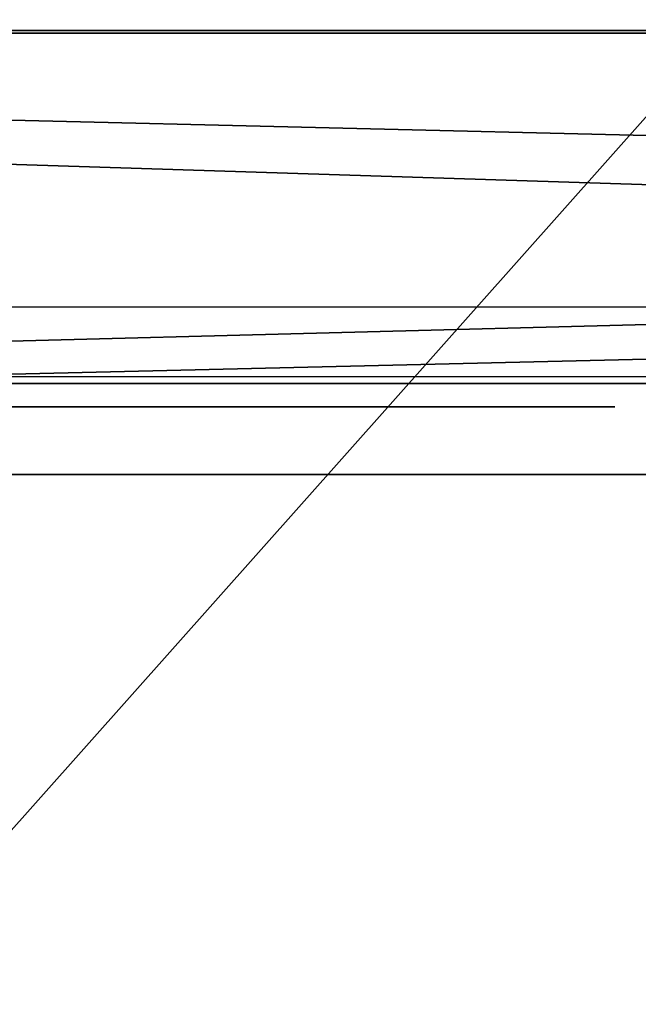
# Model space of a CAD drawing. Units: centimetres. Extents: x -232 to 234, y -198 to 199.
# Drawn here: x -64 to -62, y -42 to -38 of the extents above; entities that cross this region are included whole.
import ezdxf

# ---------------------------------------------------------------- set-up
doc = ezdxf.new("R2010")
doc.units = ezdxf.units.CM
doc.header["$LTSCALE"] = 2.54
doc.layers.get('0').update_dxf_attribs({"true_color": 0xff5454})
doc.layers.add('VP-EQ', color=7, linetype='Continuous', true_color=0x8a3492)

# ---------------------------------------------------------------- blocks, each defined once
blk = doc.blocks.new('Grupuj_185')
at = {"color": 18, "true_color": 0x010101}
for p, q in [((0, 1.2, 12.1727), (78.8424, 1.2, 15.8577)), ((0, 1.2, 12.1727), (78.8424, 1.2, 15.8577)), ((0.7963, 1.2, 1.4525), (81.0107, 1.2)), ((0.7963, 1.2, 1.4525), (81.0107, 1.2)), ((0, -0.7, 12.1727), (78.8424, -0.7, 15.8577)), ((0, -0.7, 12.1727), (78.8424, -0.7, 15.8577)), ((0.7963, -0.7, 1.4525), (81.0107, -0.7)), ((0.7963, -0.7, 1.4525), (81.0107, -0.7))]:
    blk.add_line(p, q, dxfattribs=at)
mesh = blk.add_polyface(dxfattribs=at)
corners = [(78.8424, -0.7, 15.8577), (0, 1.2, 12.1727), (0, -0.7, 12.1727), (78.8424, 1.2, 15.8577)]
mesh.append_faces([[corners[k] for k in face] for face in [(0, 1, 2), (1, 0, 3)]], dxfattribs={"vtx0": -1, "color": 18})
at = {"color": 0}
mesh = blk.add_polyface(dxfattribs=at)
corners = [(0.7963, 1.2, 1.4525), (81.0107, 1.2, 0.57), (81.0107, 1.2), (78.8424, 1.2, 15.8577), (0, 1.2, 11.5712), (0, 1.2, 12.1727)]
mesh.append_faces([[corners[k] for k in face] for face in [(0, 1, 2), (3, 4, 5)]], dxfattribs={"vtx0": -1, "color": 0})
mesh.append_faces([[corners[k] for k in face] for face in [(1, 0, 3)]], dxfattribs={"vtx0": -1, "vtx1": -1, "color": 0})
mesh.append_faces([[corners[k] for k in face] for face in [(3, 0, 4)]], dxfattribs={"vtx0": -1, "vtx2": -1, "color": 0})
at = {"color": 18, "true_color": 0x010101}
mesh = blk.add_polyface(dxfattribs=at)
corners = [(81.0107, 1.2), (0.7963, -0.7, 1.4525), (0.7963, 1.2, 1.4525), (81.0107, -0.7)]
mesh.append_faces([[corners[k] for k in face] for face in [(0, 1, 2), (1, 0, 3)]], dxfattribs={"vtx0": -1, "color": 18})
at = {"color": 0}
mesh = blk.add_polyface(dxfattribs=at)
corners = [(81.0107, -0.7, 0.57), (0.7963, -0.7, 1.4525), (81.0107, -0.7), (78.8424, -0.7, 15.8577), (0, -0.7, 11.5712), (0, -0.7, 12.1727)]
mesh.append_faces([[corners[k] for k in face] for face in [(0, 1, 2), (4, 3, 5)]], dxfattribs={"vtx0": -1, "color": 0})
mesh.append_faces([[corners[k] for k in face] for face in [(1, 3, 4)]], dxfattribs={"vtx0": -1, "vtx1": -1, "color": 0})
mesh.append_faces([[corners[k] for k in face] for face in [(1, 0, 3)]], dxfattribs={"vtx0": -1, "vtx2": -1, "color": 0})
blk = doc.blocks.new('poprzeczka_WOODEN_LOW')
at = {"color": 0}
blk.add_blockref('Grupuj_185', (-0.024, 3.3, 23.1751), dxfattribs=at)
blk = doc.blocks.new('Grupuj_103')
at = {"color": 0}
for p, q in [((12.4984, 0, 9.853), (12.0979, 0, 9.8383)), ((12.1404, 0, 5.8733), (12.5164, 0, 5.8679)), ((12.3646, 0, 8.5186), (12.4387, 0, 8.5133)), ((12.4955, 0, 7.2046), (12.4269, 0, 7.1969)), ((12.4387, 0, 8.5133), (12.5063, 0, 8.5051)), ((12.5583, 0, 7.2149), (12.4955, 0, 7.2046)), ((12.7926, 0, 9.8264), (12.4984, 0, 9.853)), ((12.5063, 0, 8.5051), (12.5683, 0, 8.4944)), ((12.5164, 0, 5.8679), (12.8133, 0, 5.8995)), ((12.6165, 0, 7.2272), (12.5583, 0, 7.2149)), ((12.5683, 0, 8.4944), (12.6258, 0, 8.4819)), ((12.671, 0, 7.2409), (12.6165, 0, 7.2272)), ((12.6258, 0, 8.4819), (12.978, 0, 8.3836)), ((12.7228, 0, 7.2557), (12.671, 0, 7.2409)), ((12.7177, 0, 0.9946), (12.7015, 0, 0.8532)), ((12.7015, 0, 0.8532), (12.7366, 0, 0.627)), ((12.7662, 0, 1.129), (12.7177, 0, 0.9946)), ((12.773, 0, 7.2709), (12.7228, 0, 7.2557)), ((12.7366, 0, 0.627), (12.8378, 0, 0.4302)), ((12.8463, 0, 1.2491), (12.7662, 0, 1.129)), ((12.8206, 0, 7.2856), (12.773, 0, 7.2709)), ((13.0567, 0, 9.7695), (12.7926, 0, 9.8264)), ((12.8133, 0, 5.8995), (13.0787, 0, 5.9606)), ((12.8684, 0, 7.2998), (12.8206, 0, 7.2856)), ((12.8378, 0, 0.4302), (12.9994, 0, 0.2669)), ((12.9577, 0, 1.3473), (12.8463, 0, 1.2491)), ((12.8599, 0, 4.8229), (12.8571, 0, 4.706)), ((12.8571, 0, 4.706), (12.8736, 0, 4.5842)), ((12.882, 0, 4.9336), (12.8599, 0, 4.8229)), ((12.9177, 0, 7.3134), (12.8684, 0, 7.2998)), ((12.8736, 0, 4.5842), (12.9094, 0, 4.4585)), ((12.9234, 0, 5.0371), (12.882, 0, 4.9336)), ((12.9094, 0, 4.4585), (12.9548, 0, 4.3497)), ((12.9692, 0, 7.3257), (12.9177, 0, 7.3134)), ((12.9824, 0, 5.13), (12.9234, 0, 5.0371)), ((12.9548, 0, 4.3497), (14.2274, 0, 1.6302)), ((13.0999, 0, 1.4163), (12.9577, 0, 1.3473)), ((13.0235, 0, 7.3364), (12.9692, 0, 7.3257)), ((12.978, 0, 8.3836), (13.0329, 0, 8.3732)), ((13.056, 0, 5.2092), (12.9824, 0, 5.13)), ((12.9994, 0, 0.2669), (13.2153, 0, 0.1414)), ((13.0812, 0, 7.345), (13.0235, 0, 7.3364)), ((13.0329, 0, 8.3732), (13.0912, 0, 8.365)), ((13.143, 0, 5.2753), (13.056, 0, 5.2092)), ((13.2872, 0, 9.6845), (13.0567, 0, 9.7695)), ((13.0787, 0, 5.9606), (13.3092, 0, 6.0493)), ((13.143, 0, 7.351), (13.0812, 0, 7.345)), ((13.0912, 0, 8.365), (13.1537, 0, 8.3595)), ((13.2725, 0, 1.4484), (13.0999, 0, 1.4163)), ((13.2095, 0, 7.3539), (13.143, 0, 7.351)), ((13.2415, 0, 5.3273), (13.143, 0, 5.2753)), ((13.1537, 0, 8.3595), (13.2211, 0, 8.3572)), ((13.3142, 0, 7.3489), (13.2095, 0, 7.3539)), ((13.2153, 0, 0.1414), (13.4797, 0, 0.0579)), ((13.2211, 0, 8.3572), (13.3339, 0, 8.3652)), ((13.3499, 0, 5.3643), (13.2415, 0, 5.3273)), ((13.3691, 0, 1.4487), (13.2725, 0, 1.4484)), ((13.4809, 0, 9.5735), (13.2872, 0, 9.6845)), ((13.3092, 0, 6.0493), (13.5012, 0, 6.1635)), ((13.4286, 0, 7.3225), (13.3142, 0, 7.3489)), ((13.3339, 0, 8.3652), (13.4467, 0, 8.3952)), ((13.4663, 0, 5.3854), (13.3499, 0, 5.3643)), ((13.4303, 0, 1.4439), (13.3691, 0, 1.4487)), ((13.5322, 0, 7.2756), (13.4286, 0, 7.3225)), ((13.4875, 0, 1.4361), (13.4303, 0, 1.4439)), ((13.4467, 0, 8.3952), (13.5483, 0, 8.4453)), ((13.6099, 0, 5.3889), (13.4663, 0, 5.3854)), ((13.4797, 0, 0.0579), (13.7867, 0, 0.0207)), ((13.6344, 0, 9.4386), (13.4809, 0, 9.5735)), ((13.5412, 0, 1.4261), (13.4875, 0, 1.4361)), ((13.5012, 0, 6.1635), (13.6515, 0, 6.301)), ((13.623, 0, 7.2101), (13.5322, 0, 7.2756)), ((13.5919, 0, 1.4146), (13.5412, 0, 1.4261)), ((13.5483, 0, 8.4453), (13.6368, 0, 8.5137)), ((13.6399, 0, 1.4025), (13.5919, 0, 1.4146)), ((13.793, 0, 5.3573), (13.6099, 0, 5.3889)), ((13.6992, 0, 7.1281), (13.623, 0, 7.2101)), ((13.7443, 0, 9.2819), (13.6344, 0, 9.4386)), ((13.6368, 0, 8.5137), (13.7103, 0, 8.5983)), ((13.6839, 0, 1.391), (13.6399, 0, 1.4025)), ((13.6515, 0, 6.301), (13.7565, 0, 6.4599)), ((13.7246, 0, 1.3806), (13.6839, 0, 1.391)), ((13.7587, 0, 7.0315), (13.6992, 0, 7.1281)), ((13.7103, 0, 8.5983), (13.7669, 0, 8.6971)), ((13.7646, 0, 1.3713), (13.7246, 0, 1.3806)), ((13.8075, 0, 9.1054), (13.7443, 0, 9.2819)), ((13.7565, 0, 6.4599), (13.813, 0, 6.638)), ((13.7996, 0, 6.9223), (13.7587, 0, 7.0315)), ((13.8047, 0, 1.3636), (13.7646, 0, 1.3713)), ((13.7669, 0, 8.6971), (13.8045, 0, 8.8082)), ((13.7867, 0, 0.0207), (14.1336, 0, 0.038)), ((13.941, 0, 5.2874), (13.793, 0, 5.3573)), ((13.82, 0, 6.8025), (13.7996, 0, 6.9223)), ((13.8045, 0, 8.8082), (13.8213, 0, 8.9296)), ((13.8456, 0, 1.3578), (13.8047, 0, 1.3636)), ((13.8213, 0, 8.9296), (13.8075, 0, 9.1054)), ((13.813, 0, 6.638), (13.82, 0, 6.8025)), ((13.8881, 0, 1.3543), (13.8456, 0, 1.3578)), ((13.9347, 0, 1.3537), (13.8881, 0, 1.3543)), ((13.9859, 0, 1.3603), (13.9347, 0, 1.3537)), ((14.061, 0, 5.1843), (13.941, 0, 5.2874)), ((14.0355, 0, 1.3784), (13.9859, 0, 1.3603)), ((14.084, 0, 1.4112), (14.0355, 0, 1.3784)), ((14.1601, 0, 5.0529), (14.061, 0, 5.1843)), ((14.1318, 0, 1.462), (14.084, 0, 1.4112)), ((14.1794, 0, 1.5339), (14.1318, 0, 1.462)), ((14.1336, 0, 0.038), (14.4554, 0, 0.1221)), ((14.2454, 0, 4.898), (14.1601, 0, 5.0529)), ((14.2274, 0, 1.6302), (14.1794, 0, 1.5339)), ((14.2244, 0, 10.9905), (14.2169, 0, 10.8365)), ((14.2169, 0, 10.8365), (14.239, 0, 10.6873)), ((14.2603, 0, 11.1361), (14.2244, 0, 10.9905)), ((14.239, 0, 10.6873), (14.2881, 0, 10.5487)), ((14.324, 0, 4.7245), (14.2454, 0, 4.898)), ((14.3219, 0, 11.2696), (14.2603, 0, 11.1361)), ((14.2881, 0, 10.5487), (14.3614, 0, 10.4236)), ((14.2904, 0, 9.098), (14.2901, 0, 6.6578)), ((14.2901, 0, 6.6578), (14.2958, 0, 6.5465)), ((14.3072, 0, 9.2431), (14.2904, 0, 9.098)), ((14.2958, 0, 6.5465), (14.3251, 0, 6.4079)), ((14.3479, 0, 9.3748), (14.3072, 0, 9.2431)), ((14.4062, 0, 11.388), (14.3219, 0, 11.2696)), ((14.8511, 0, 3.468), (14.324, 0, 4.7245)), ((14.3251, 0, 6.4079), (14.3775, 0, 6.2836)), ((14.4105, 0, 9.4912), (14.3479, 0, 9.3748)), ((14.3614, 0, 10.4236), (14.456, 0, 10.3148)), ((14.3775, 0, 6.2836), (14.4512, 0, 6.1755)), ((14.5105, 0, 11.4885), (14.4062, 0, 11.388)), ((14.4933, 0, 9.5906), (14.4105, 0, 9.4912)), ((14.4512, 0, 6.1755), (14.5445, 0, 6.0854)), ((14.4554, 0, 0.1221), (14.743, 0, 0.2742)), ((14.456, 0, 10.3148), (14.5692, 0, 10.2253)), ((14.5946, 0, 9.671), (14.4933, 0, 9.5906)), ((14.6317, 0, 11.5682), (14.5105, 0, 11.4885)), ((14.5445, 0, 6.0854), (14.6554, 0, 6.0151)), ((14.5692, 0, 10.2253), (14.6979, 0, 10.1577)), ((14.7124, 0, 9.7307), (14.5946, 0, 9.671)), ((14.7672, 0, 11.6241), (14.6317, 0, 11.5682)), ((14.6554, 0, 6.0151), (14.7822, 0, 5.9665)), ((14.6979, 0, 10.1577), (14.8394, 0, 10.1151)), ((14.8451, 0, 9.7679), (14.7124, 0, 9.7307)), ((14.743, 0, 0.2742), (14.9971, 0, 0.4949)), ((14.914, 0, 11.6535), (14.7672, 0, 11.6241)), ((14.7822, 0, 5.9665), (14.923, 0, 5.9413)), ((14.8394, 0, 10.1151), (14.9908, 0, 10.1003)), ((14.9908, 0, 9.7807), (14.8451, 0, 9.7679)), ((14.8712, 0, 3.5137), (14.8511, 0, 3.468)), ((15.3247, 0, 4.8391), (14.8712, 0, 3.5137)), ((15.0682, 0, 11.6535), (14.914, 0, 11.6535)), ((14.923, 0, 5.9413), (15.0725, 0, 5.9413)), ((15.1379, 0, 9.7679), (14.9908, 0, 9.7807)), ((14.9908, 0, 10.1003), (15.1436, 0, 10.1151)), ((14.9971, 0, 0.4949), (15.2186, 0, 0.7848)), ((15.2164, 0, 11.6241), (15.0682, 0, 11.6535)), ((15.0725, 0, 5.9413), (15.2118, 0, 5.9665)), ((15.2719, 0, 9.7307), (15.1379, 0, 9.7679)), ((15.1436, 0, 10.1151), (15.2864, 0, 10.1577)), ((15.2118, 0, 5.9665), (15.3373, 0, 6.0151)), ((15.3532, 0, 11.5682), (15.2164, 0, 11.6241)), ((15.2186, 0, 0.7848), (15.4082, 0, 1.1446)), ((15.391, 0, 9.671), (15.2719, 0, 9.7307)), ((15.2864, 0, 10.1577), (15.4164, 0, 10.2253)), ((15.3895, 0, 4.9885), (15.3247, 0, 4.8391)), ((15.3373, 0, 6.0151), (15.447, 0, 6.0854)), ((15.4756, 0, 11.4885), (15.3532, 0, 11.5682)), ((15.4714, 0, 5.1239), (15.3895, 0, 4.9885)), ((15.4933, 0, 9.5906), (15.391, 0, 9.671)), ((15.4082, 0, 1.1446), (15.5117, 0, 1.4071)), ((15.4164, 0, 10.2253), (15.5306, 0, 10.3148)), ((15.447, 0, 6.0854), (15.5393, 0, 6.1755)), ((15.5761, 0, 5.2384), (15.4714, 0, 5.1239)), ((15.5809, 0, 11.388), (15.4756, 0, 11.4885)), ((15.577, 0, 9.4912), (15.4933, 0, 9.5906)), ((15.5117, 0, 1.4071), (16.6301, 0, 4.4767)), ((15.5306, 0, 10.3148), (15.6261, 0, 10.4236)), ((15.5393, 0, 6.1755), (15.6122, 0, 6.2836)), ((15.7094, 0, 5.3253), (15.5761, 0, 5.2384)), ((15.6403, 0, 9.3748), (15.577, 0, 9.4912)), ((15.666, 0, 11.2696), (15.5809, 0, 11.388)), ((15.6122, 0, 6.2836), (15.664, 0, 6.4079)), ((15.6261, 0, 10.4236), (15.7001, 0, 10.5487)), ((15.6813, 0, 9.2431), (15.6403, 0, 9.3748)), ((15.664, 0, 6.4079), (15.693, 0, 6.5465)), ((15.7282, 0, 11.1361), (15.666, 0, 11.2696)), ((15.6983, 0, 9.098), (15.6813, 0, 9.2431)), ((15.693, 0, 6.5465), (15.6986, 0, 6.6578)), ((15.6986, 0, 6.6578), (15.6983, 0, 9.098)), ((15.7001, 0, 10.5487), (15.7497, 0, 10.6873)), ((15.8771, 0, 5.3777), (15.7094, 0, 5.3253)), ((15.7644, 0, 10.9905), (15.7282, 0, 11.1361)), ((15.7497, 0, 10.6873), (15.772, 0, 10.8365)), ((15.772, 0, 10.8365), (15.7644, 0, 10.9905)), ((16.0568, 0, 5.3898), (15.8771, 0, 5.3777)), ((16.1646, 0, 5.3791), (16.0568, 0, 5.3898)), ((16.2657, 0, 5.3546), (16.1646, 0, 5.3791)), ((16.3588, 0, 5.3168), (16.2657, 0, 5.3546)), ((16.4427, 0, 5.2665), (16.3588, 0, 5.3168)), ((16.5161, 0, 5.2041), (16.4427, 0, 5.2665)), ((16.5777, 0, 5.1303), (16.5161, 0, 5.2041)), ((16.6288, 0, 5.0402), (16.5777, 0, 5.1303)), ((16.663, 0, 4.9411), (16.6288, 0, 5.0402)), ((16.6301, 0, 4.4767), (16.664, 0, 4.6008)), ((16.6803, 0, 4.8342), (16.663, 0, 4.9411)), ((16.664, 0, 4.6008), (16.6807, 0, 4.7204)), ((16.6807, 0, 4.7204), (16.6803, 0, 4.8342))]:
    blk.add_line(p, q, dxfattribs=at)
at = {"color": 18, "true_color": 0x010101}
mesh = blk.add_polyface(dxfattribs=at)
corners = [(13.6992, 0, 7.1281), (12.3516, 0, 7.1921), (12.2621, 0, 7.1911), (13.623, 0, 7.2101), (12.4269, 0, 7.1969), (12.4955, 0, 7.2046), (12.5583, 0, 7.2149), (13.5322, 0, 7.2756), (12.6165, 0, 7.2272), (12.671, 0, 7.2409), (12.7228, 0, 7.2557), (12.773, 0, 7.2709), (12.8206, 0, 7.2856), (13.4286, 0, 7.3225), (12.8684, 0, 7.2998), (12.9177, 0, 7.3134), (12.9692, 0, 7.3257), (13.3142, 0, 7.3489), (13.0235, 0, 7.3364), (13.0812, 0, 7.345), (13.143, 0, 7.351), (13.2095, 0, 7.3539), (13.3339, 0, 8.3652), (13.1537, 0, 8.3595), (13.2211, 0, 8.3572), (13.0912, 0, 8.365), (13.0329, 0, 8.3732), (13.4467, 0, 8.3952), (12.978, 0, 8.3836), (12.6258, 0, 8.4819), (13.5483, 0, 8.4453), (13.6368, 0, 8.5137), (12.5683, 0, 8.4944), (12.5063, 0, 8.5051), (12.4387, 0, 8.5133), (12.3646, 0, 8.5186), (13.7103, 0, 8.5983), (12.283, 0, 8.5205), (12.8133, 0, 5.8995), (12.1404, 0, 5.8733), (12.5164, 0, 5.8679), (11.7326, 0, 5.9471), (13.0787, 0, 5.9606), (11.3638, 0, 6.0888), (13.3092, 0, 6.0493), (13.5012, 0, 6.1635), (11.0402, 0, 6.2927), (13.6515, 0, 6.301), (10.7678, 0, 6.5527), (13.7565, 0, 6.4599), (13.813, 0, 6.638), (10.5528, 0, 6.863), (13.82, 0, 6.8025), (13.7996, 0, 6.9223), (10.4013, 0, 7.2177), (13.7587, 0, 7.0315), (12.1431, 0, 7.2071), (12.0359, 0, 7.2457), (10.3193, 0, 7.6108), (11.9418, 0, 7.3056), (11.8622, 0, 7.385), (11.7984, 0, 7.4825), (11.7516, 0, 7.5966), (11.7233, 0, 7.7255), (10.3128, 0, 8.0347), (11.7148, 0, 7.8678), (11.7267, 0, 8.0081), (11.7582, 0, 8.1347), (10.3825, 0, 8.4392), (11.8079, 0, 8.2461), (11.8744, 0, 8.3407), (11.9565, 0, 8.417), (12.0529, 0, 8.4735), (10.5232, 0, 8.8037), (12.1621, 0, 8.5085), (13.7669, 0, 8.6971), (13.8045, 0, 8.8082), (10.7294, 0, 9.1227), (13.8213, 0, 8.9296), (13.8075, 0, 9.1054), (13.7443, 0, 9.2819), (10.9955, 0, 9.391), (13.6344, 0, 9.4386), (11.316, 0, 9.6032), (13.4809, 0, 9.5735), (13.2872, 0, 9.6845), (11.6853, 0, 9.7541), (13.0567, 0, 9.7695), (12.0979, 0, 9.8383), (12.7926, 0, 9.8264), (12.4984, 0, 9.853)]
mesh.append_faces([[corners[k] for k in face] for face in [(20, 17, 21), (22, 23, 24), (38, 39, 40), (88, 89, 90)]], dxfattribs={"vtx0": -1, "color": 18})
mesh.append_faces([[corners[k] for k in face] for face in [(1, 3, 4), (4, 3, 5), (5, 3, 6), (6, 7, 8), (8, 7, 9), (9, 7, 10), (10, 7, 11), (11, 7, 12), (12, 13, 14), (14, 13, 15), (15, 13, 16), (16, 17, 18), (18, 17, 19), (19, 17, 20), (23, 22, 25), (25, 22, 26), (26, 27, 28), (28, 27, 29), (29, 31, 32), (32, 31, 33), (33, 31, 34), (34, 31, 35), (35, 36, 37), (39, 38, 41), (41, 42, 43), (43, 45, 46), (46, 47, 48), (48, 50, 51), (51, 53, 54), (54, 57, 58), (58, 63, 64), (64, 67, 68), (68, 72, 73), (73, 76, 77), (77, 80, 81), (81, 82, 83), (83, 85, 86), (86, 87, 88)]], dxfattribs={"vtx0": -1, "vtx1": -1, "color": 18})
mesh.append_faces([[corners[k] for k in face] for face in [(54, 0, 2), (73, 37, 36)]], dxfattribs={"vtx0": -1, "vtx1": -1, "vtx2": -1, "color": 18})
mesh.append_faces([[corners[k] for k in face] for face in [(0, 1, 2), (1, 0, 3), (6, 3, 7), (12, 7, 13), (16, 13, 17), (26, 22, 27), (29, 27, 30), (29, 30, 31), (35, 31, 36), (41, 38, 42), (43, 42, 44), (43, 44, 45), (46, 45, 47), (48, 47, 49), (48, 49, 50), (51, 50, 52), (51, 52, 53), (54, 53, 55), (54, 55, 0), (54, 2, 56), (54, 56, 57), (58, 57, 59), (58, 59, 60), (58, 60, 61), (58, 61, 62), (58, 62, 63), (64, 63, 65), (64, 65, 66), (64, 66, 67), (68, 67, 69), (68, 69, 70), (68, 70, 71), (68, 71, 72), (73, 72, 74), (73, 74, 37), (73, 36, 75), (73, 75, 76), (77, 76, 78), (77, 78, 79), (77, 79, 80), (81, 80, 82), (83, 82, 84), (83, 84, 85), (86, 85, 87), (88, 87, 89)]], dxfattribs={"vtx0": -1, "vtx2": -1, "color": 18})
mesh = blk.add_polyface(dxfattribs=at)
corners = [(14.1336, 0, 0.038), (13.4797, 0, 0.0579), (13.7867, 0, 0.0207), (14.4554, 0, 0.1221), (13.2153, 0, 0.1414), (14.743, 0, 0.2742), (12.9994, 0, 0.2669), (12.8378, 0, 0.4302), (14.9971, 0, 0.4949), (12.7366, 0, 0.627), (15.2186, 0, 0.7848), (12.7015, 0, 0.8532), (15.4082, 0, 1.1446), (12.7177, 0, 0.9946), (12.7662, 0, 1.129), (12.8463, 0, 1.2491), (15.5117, 0, 1.4071), (13.9347, 0, 1.3537), (12.9577, 0, 1.3473), (13.9859, 0, 1.3603), (14.0355, 0, 1.3784), (14.084, 0, 1.4112), (14.1318, 0, 1.462), (16.6301, 0, 4.4767), (14.1794, 0, 1.5339), (14.2274, 0, 1.6302), (14.8511, 0, 3.468), (14.8712, 0, 3.5137), (15.3247, 0, 4.8391), (16.664, 0, 4.6008), (16.6807, 0, 4.7204), (16.6803, 0, 4.8342), (16.663, 0, 4.9411), (15.3895, 0, 4.9885), (16.6288, 0, 5.0402), (15.4714, 0, 5.1239), (16.5777, 0, 5.1303), (15.5761, 0, 5.2384), (16.5161, 0, 5.2041), (16.4427, 0, 5.2665), (15.7094, 0, 5.3253), (16.3588, 0, 5.3168), (16.2657, 0, 5.3546), (15.8771, 0, 5.3777), (16.1646, 0, 5.3791), (16.0568, 0, 5.3898), (12.9548, 0, 4.3497), (14.324, 0, 4.7245), (12.9094, 0, 4.4585), (12.8736, 0, 4.5842), (12.8571, 0, 4.706), (12.8599, 0, 4.8229), (14.2454, 0, 4.898), (12.882, 0, 4.9336), (14.1601, 0, 5.0529), (12.9234, 0, 5.0371), (12.9824, 0, 5.13), (14.061, 0, 5.1843), (13.056, 0, 5.2092), (13.941, 0, 5.2874), (13.143, 0, 5.2753), (13.2415, 0, 5.3273), (13.793, 0, 5.3573), (13.3499, 0, 5.3643), (13.6099, 0, 5.3889), (13.4663, 0, 5.3854), (13.8881, 0, 1.3543), (13.0999, 0, 1.4163), (13.8456, 0, 1.3578), (13.8047, 0, 1.3636), (13.7646, 0, 1.3713), (13.7246, 0, 1.3806), (13.6839, 0, 1.391), (13.6399, 0, 1.4025), (13.5919, 0, 1.4146), (13.5412, 0, 1.4261), (13.2725, 0, 1.4484), (13.4875, 0, 1.4361), (13.4303, 0, 1.4439), (13.3691, 0, 1.4487)]
mesh.append_faces([[corners[k] for k in face] for face in [(0, 1, 2), (43, 44, 45), (63, 64, 65), (76, 78, 79)]], dxfattribs={"vtx0": -1, "color": 18})
mesh.append_faces([[corners[k] for k in face] for face in [(1, 3, 4), (4, 5, 6), (6, 5, 7), (7, 8, 9), (9, 10, 11), (11, 12, 13), (13, 12, 14), (14, 12, 15), (15, 17, 18), (17, 16, 19), (19, 16, 20), (20, 16, 21), (21, 16, 22), (22, 23, 24), (24, 23, 25), (26, 23, 27), (27, 23, 28), (28, 32, 33), (33, 34, 35), (35, 36, 37), (37, 39, 40), (40, 42, 43), (46, 47, 48), (48, 47, 49), (49, 47, 50), (50, 47, 51), (51, 52, 53), (53, 54, 55), (55, 54, 56), (56, 57, 58), (58, 59, 60), (60, 59, 61), (61, 62, 63), (18, 66, 67), (66, 18, 17), (67, 75, 76)]], dxfattribs={"vtx0": -1, "vtx1": -1, "color": 18})
mesh.append_faces([[corners[k] for k in face] for face in [(15, 16, 17), (25, 23, 26)]], dxfattribs={"vtx0": -1, "vtx1": -1, "vtx2": -1, "color": 18})
mesh.append_faces([[corners[k] for k in face] for face in [(1, 0, 3), (4, 3, 5), (7, 5, 8), (9, 8, 10), (11, 10, 12), (15, 12, 16), (22, 16, 23), (28, 23, 29), (28, 29, 30), (28, 30, 31), (28, 31, 32), (33, 32, 34), (35, 34, 36), (37, 36, 38), (37, 38, 39), (40, 39, 41), (40, 41, 42), (43, 42, 44), (26, 46, 25), (46, 26, 47), (51, 47, 52), (53, 52, 54), (56, 54, 57), (58, 57, 59), (61, 59, 62), (63, 62, 64), (67, 66, 68), (67, 68, 69), (67, 69, 70), (67, 70, 71), (67, 71, 72), (67, 72, 73), (67, 73, 74), (67, 74, 75), (76, 75, 77), (76, 77, 78)]], dxfattribs={"vtx0": -1, "vtx2": -1, "color": 18})
mesh = blk.add_polyface(dxfattribs=at)
corners = [(15.1436, 0, 10.1151), (14.8394, 0, 10.1151), (14.9908, 0, 10.1003), (15.2864, 0, 10.1577), (14.6979, 0, 10.1577), (15.4164, 0, 10.2253), (14.5692, 0, 10.2253), (15.5306, 0, 10.3148), (14.456, 0, 10.3148), (15.6261, 0, 10.4236), (14.3614, 0, 10.4236), (15.7001, 0, 10.5487), (14.2881, 0, 10.5487), (15.7497, 0, 10.6873), (14.239, 0, 10.6873), (15.772, 0, 10.8365), (14.2169, 0, 10.8365), (15.7644, 0, 10.9905), (14.2244, 0, 10.9905), (15.7282, 0, 11.1361), (14.2603, 0, 11.1361), (15.666, 0, 11.2696), (14.3219, 0, 11.2696), (15.5809, 0, 11.388), (14.4062, 0, 11.388), (15.4756, 0, 11.4885), (14.5105, 0, 11.4885), (15.3532, 0, 11.5682), (14.6317, 0, 11.5682), (15.2164, 0, 11.6241), (14.7672, 0, 11.6241), (15.0682, 0, 11.6535), (14.914, 0, 11.6535)]
mesh.append_faces([[corners[k] for k in face] for face in [(0, 1, 2), (30, 31, 32)]], dxfattribs={"vtx0": -1, "color": 18})
mesh.append_faces([[corners[k] for k in face] for face in [(1, 3, 4), (4, 5, 6), (6, 7, 8), (8, 9, 10), (10, 11, 12), (12, 13, 14), (14, 15, 16), (16, 17, 18), (18, 19, 20), (20, 21, 22), (22, 23, 24), (24, 25, 26), (26, 27, 28), (28, 29, 30)]], dxfattribs={"vtx0": -1, "vtx1": -1, "color": 18})
mesh.append_faces([[corners[k] for k in face] for face in [(1, 0, 3), (4, 3, 5), (6, 5, 7), (8, 7, 9), (10, 9, 11), (12, 11, 13), (14, 13, 15), (16, 15, 17), (18, 17, 19), (20, 19, 21), (22, 21, 23), (24, 23, 25), (26, 25, 27), (28, 27, 29), (30, 29, 31)]], dxfattribs={"vtx0": -1, "vtx2": -1, "color": 18})
mesh = blk.add_polyface(dxfattribs=at)
corners = [(15.2118, 0, 5.9665), (14.923, 0, 5.9413), (15.0725, 0, 5.9413), (14.7822, 0, 5.9665), (15.3373, 0, 6.0151), (14.6554, 0, 6.0151), (15.447, 0, 6.0854), (14.5445, 0, 6.0854), (15.5393, 0, 6.1755), (14.4512, 0, 6.1755), (15.6122, 0, 6.2836), (14.3775, 0, 6.2836), (15.664, 0, 6.4079), (14.3251, 0, 6.4079), (15.693, 0, 6.5465), (14.2958, 0, 6.5465), (15.6986, 0, 6.6578), (14.2901, 0, 6.6578), (14.2904, 0, 9.098), (15.6983, 0, 9.098), (15.6813, 0, 9.2431), (14.3072, 0, 9.2431), (15.6403, 0, 9.3748), (14.3479, 0, 9.3748), (15.577, 0, 9.4912), (14.4105, 0, 9.4912), (15.4933, 0, 9.5906), (14.4933, 0, 9.5906), (15.391, 0, 9.671), (14.5946, 0, 9.671), (15.2719, 0, 9.7307), (14.7124, 0, 9.7307), (15.1379, 0, 9.7679), (14.8451, 0, 9.7679), (14.9908, 0, 9.7807)]
mesh.append_faces([[corners[k] for k in face] for face in [(0, 1, 2), (33, 32, 34)]], dxfattribs={"vtx0": -1, "color": 18})
mesh.append_faces([[corners[k] for k in face] for face in [(1, 0, 3), (3, 4, 5), (5, 6, 7), (7, 8, 9), (9, 10, 11), (11, 12, 13), (13, 14, 15), (15, 16, 17), (17, 16, 18), (18, 20, 21), (21, 22, 23), (23, 24, 25), (25, 26, 27), (27, 28, 29), (29, 30, 31), (31, 32, 33)]], dxfattribs={"vtx0": -1, "vtx1": -1, "color": 18})
mesh.append_faces([[corners[k] for k in face] for face in [(3, 0, 4), (5, 4, 6), (7, 6, 8), (9, 8, 10), (11, 10, 12), (13, 12, 14), (15, 14, 16), (18, 16, 19), (18, 19, 20), (21, 20, 22), (23, 22, 24), (25, 24, 26), (27, 26, 28), (29, 28, 30), (31, 30, 32)]], dxfattribs={"vtx0": -1, "vtx2": -1, "color": 18})
blk = doc.blocks.new('logo_vinci_LOW')
at = {"color": 0, "xscale": 0.6, "zscale": 0.6}
blk.add_blockref('Grupuj_103', (-8.8716, 0, -1.7374), dxfattribs=at)
blk = doc.blocks.new('Grupuj_266')
at = {"color": 0}
for p, q in [((46.8872, 1.5, 32.4733), (0, 1.5, 32.4777)), ((46.8872, 1.5, 32.4733), (0, 1.5, 32.4777)), ((10.5251, 1.5, 3.5163), (68.4792, 1.5)), ((10.5251, 1.5, 3.5163), (68.4792, 1.5)), ((46.8872, 0, 32.4733), (0, 0, 32.4777)), ((46.8872, 0, 32.4733), (0, 0, 32.4777)), ((10.5251, 0, 3.5163), (68.4792, 0)), ((10.5251, 0, 3.5163), (68.4792, 0))]:
    blk.add_line(p, q, dxfattribs=at)
mesh = blk.add_polyface(dxfattribs=at)
corners = [(0, 1.5, 32.4777), (46.8872, 1.5, 32.4733), (0.6616, 1.5, 13.5209), (10.5251, 1.5, 3.5163), (71.9863, 1.5, 10.1271), (68.4792, 1.5), (8.2699, 1.5, 10.0388), (79.9334, 1.5, 13.5114), (80.5949, 1.5, 46.5825), (46.8872, 1.5, 34.2733), (48.8269, 1.5, 40.54)]
mesh.append_faces([[corners[k] for k in face] for face in [(3, 4, 5), (8, 9, 10)]], dxfattribs={"vtx0": -1, "color": 0})
mesh.append_faces([[corners[k] for k in face] for face in [(4, 2, 7), (7, 1, 8)]], dxfattribs={"vtx0": -1, "vtx1": -1, "color": 0})
mesh.append_faces([[corners[k] for k in face] for face in [(7, 2, 1)]], dxfattribs={"vtx0": -1, "vtx1": -1, "vtx2": -1, "color": 0})
mesh.append_faces([[corners[k] for k in face] for face in [(4, 3, 6), (4, 6, 2), (8, 1, 9)]], dxfattribs={"vtx0": -1, "vtx2": -1, "color": 0})
mesh.append_faces([[corners[k] for k in face] for face in [(0, 1, 2)]], dxfattribs={"vtx1": -1, "color": 0})
at = {"color": 18, "true_color": 0x010101}
mesh = blk.add_polyface(dxfattribs=at)
corners = [(46.8872, 0, 32.4733), (0, 1.5, 32.4777), (0, 0, 32.4777), (46.8872, 1.5, 32.4733)]
mesh.append_faces([[corners[k] for k in face] for face in [(0, 1, 2), (1, 0, 3)]], dxfattribs={"vtx0": -1, "color": 18})
mesh = blk.add_polyface(dxfattribs=at)
corners = [(68.4792, 1.5), (10.5251, 0, 3.5163), (10.5251, 1.5, 3.5163), (68.4792, 0)]
mesh.append_faces([[corners[k] for k in face] for face in [(0, 1, 2), (1, 0, 3)]], dxfattribs={"vtx0": -1, "color": 18})
at = {"color": 0}
mesh = blk.add_polyface(dxfattribs=at)
corners = [(71.9863, 0, 10.1271), (10.5251, 0, 3.5163), (68.4792, 0), (8.2699, 0, 10.0388), (0.6616, 0, 13.5209), (79.9334, 0, 13.5114), (46.8872, 0, 32.4733), (80.5949, 0, 46.5825), (46.8872, 0, 34.2733), (48.8269, 0, 40.54), (0, 0, 32.4777)]
mesh.append_faces([[corners[k] for k in face] for face in [(0, 1, 2), (8, 7, 9)]], dxfattribs={"vtx0": -1, "color": 0})
mesh.append_faces([[corners[k] for k in face] for face in [(1, 0, 3), (3, 0, 4), (6, 7, 8)]], dxfattribs={"vtx0": -1, "vtx1": -1, "color": 0})
mesh.append_faces([[corners[k] for k in face] for face in [(4, 5, 6)]], dxfattribs={"vtx0": -1, "vtx1": -1, "vtx2": -1, "color": 0})
mesh.append_faces([[corners[k] for k in face] for face in [(4, 0, 5), (6, 5, 7)]], dxfattribs={"vtx0": -1, "vtx2": -1, "color": 0})
mesh.append_faces([[corners[k] for k in face] for face in [(10, 4, 6)]], dxfattribs={"vtx1": -1, "color": 0})
blk = doc.blocks.new('Grupuj_267')
at = {"color": 0}
mesh = blk.add_polyface(dxfattribs=at)
corners = [(4.1662, 0, 1.5), (0, 13.9378, 1.5), (0, 6.4154, 1.5), (1.4622, 15.4001, 1.5), (19.0398, 16.7184, 1.5), (35.3767, 1.6357, 1.5), (38.33, 15.1288, 1.5), (38.33, 4.9156, 1.5)]
mesh.append_faces([[corners[k] for k in face] for face in [(0, 1, 2), (6, 5, 7)]], dxfattribs={"vtx0": -1, "color": 0})
mesh.append_faces([[corners[k] for k in face] for face in [(1, 0, 3), (3, 0, 4), (4, 5, 6)]], dxfattribs={"vtx0": -1, "vtx1": -1, "color": 0})
mesh.append_faces([[corners[k] for k in face] for face in [(4, 0, 5)]], dxfattribs={"vtx0": -1, "vtx2": -1, "color": 0})
mesh = blk.add_polyface(dxfattribs=at)
corners = [(1.4622, 15.4001), (0, 6.4154), (0, 13.9378), (4.1662, 0), (19.0398, 16.7184), (35.3767, 1.6357), (38.33, 15.1288), (38.33, 4.9156)]
mesh.append_faces([[corners[k] for k in face] for face in [(0, 1, 2), (5, 6, 7)]], dxfattribs={"vtx0": -1, "color": 0})
mesh.append_faces([[corners[k] for k in face] for face in [(1, 0, 3), (3, 4, 5)]], dxfattribs={"vtx0": -1, "vtx1": -1, "color": 0})
mesh.append_faces([[corners[k] for k in face] for face in [(3, 0, 4), (5, 4, 6)]], dxfattribs={"vtx0": -1, "vtx2": -1, "color": 0})
blk = doc.blocks.new('Grupuj_269')
at = {"color": 117, "true_color": 0x236c5a}
for name, p in [('Grupuj_267', (8.4996, 0, 32.5085)), ('Grupuj_266', (0, 7.4073))]:
    blk.add_blockref(name, p, dxfattribs=at)
at = {"color": 0}
blk.add_blockref('logo_vinci_LOW', (19.0025, 7.3073, 9.4161), dxfattribs=at)
blk = doc.blocks.new('sklepik_WOODEN_LOW')
at = {"color": 0}
blk.add_blockref('Grupuj_269', (-36.5769, -7.9033, -0.0069), dxfattribs=at)
blk = doc.blocks.new('Grupuj_20')
at = {"color": 0}
blk.add_blockref('sklepik_WOODEN_LOW', (38.0494, 7.9033, 11.6639), dxfattribs=at)
at = {"color": 8, "true_color": 0x6f7c7e, "zscale": -1, "rotation": 179.9999999999741}
blk.add_blockref('poprzeczka_WOODEN_LOW', (81.8958, 11.5188, 132.3108), dxfattribs=at)
blk = doc.blocks.new('RC1427_')
at = {"color": 0, "linetype": 'Continuous', "lineweight": 25}
for p, q in [((217.7321, 227.2654), (296.8634, 227.2654)), ((296.8577, 226.9654), (217.7264, 226.9654))]:
    blk.add_line(p, q, dxfattribs=at)
blk = doc.blocks.new('RC1427_2D')
at = {"layer": 'VP-EQ', "color": 0}
blk.add_blockref('RC1427_', (0, 0), dxfattribs=at)

msp = doc.modelspace()

# ---------------------------------------------------------------- block references
at = {"color": 0}
msp.add_blockref('Grupuj_20', (-83.4766, -47.013), dxfattribs=at)
at = {"layer": 'VP-EQ', "color": 0}
msp.add_blockref('RC1427_2D', (-298.6678, -266.5423), dxfattribs=at)

doc.saveas('drawing.dxf')
